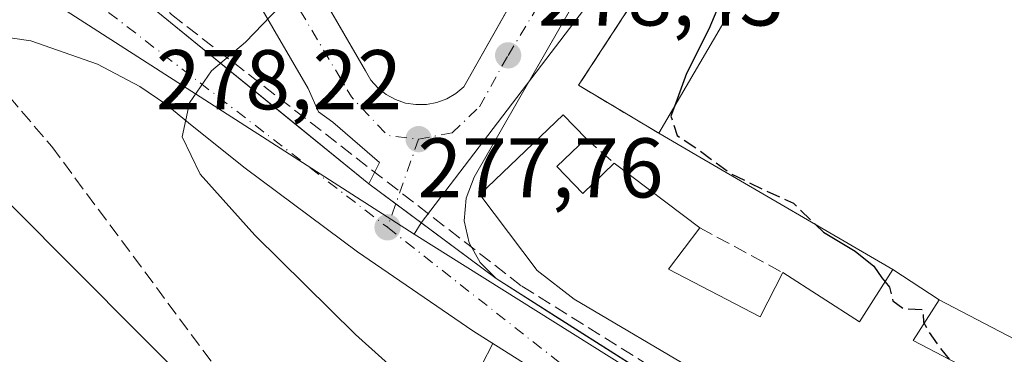
# Model space of a CAD drawing. Units: metres. Extents: x 612002 to 615512, y 4657606 to 4659980.
# Drawn here: x 614301 to 614418, y 4658012 to 4658051 of the extents above; entities that cross this region are included whole.
import ezdxf

# ---------------------------------------------------------------- set-up
doc = ezdxf.new("R2010")
doc.units = ezdxf.units.M
doc.header["$MEASUREMENT"] = 0
doc.linetypes.add('DGN Style 3', pattern=[2.307223458686699, 1.648016756204785, -0.6592067024819142])
doc.linetypes.add('DGN Style 4', pattern=[2.6384748266838614, 1.318413404963828, -0.6592067024819142, 0.001648016756204785, -0.6592067024819142])
for name, color, linetype, lineweight in [('Conducción de hidrocarburos lineal', 6, 'DGN Style 3', 0), ('Cultivos herbáceos CxS', 92, 'Continuous', 0), ('Curva de nivel maestra', 30, 'Continuous', 30), ('Curva de nivel maestra oculto', 30, 'DGN Style 3', 30), ('Curva de nivel normal', 30, 'Continuous', 0), ('Edificación Cxs', 1, 'Continuous', 13), ('Edificación industrial Cxs', 135, 'Continuous', 13), ('Elemento construido', 1, 'Continuous', 0), ('Explanada Cxs', 7, 'Continuous', 0), ('Muro lineal', 1, 'DGN Style 3', 13), ('Núcleo urbano CxS', 7, 'Continuous', 0), ('Parque-jardín CxS', 135, 'Continuous', 0), ('Punto de cota en terreno', 7, 'Continuous', 0), ('Recinto industrial CxS', 135, 'Continuous', 0), ('Rótulo de punto de cota en terreno', 7, 'Continuous', 0), ('Senda pavimentada', 7, 'DGN Style 3', 0), ('Vegetación y arbolados urbanos CxS', 151, 'Continuous', 0), ('Vía urbana Cxs', 4, 'Continuous', 0), ('Vía urbana eje', 4, 'DGN Style 4', 0), ('Área de servicio Cxs', 135, 'Continuous', 0)]:
    doc.layers.add(name, color=color, linetype=linetype, lineweight=lineweight)
doc.styles.add('Style-Arial', font='txt')

# ---------------------------------------------------------------- blocks, each defined once
blk = doc.blocks.new('5PATER')
at = {"layer": 'Cultivos herbáceos CxS', "linetype": 'Continuous', "lineweight": 0}
h = blk.add_hatch(color=51, dxfattribs=at)
edge = h.paths.add_edge_path()
edge.add_ellipse((0, 0), major_axis=(-0.1095731443231308, -0.1110710700762829), ratio=0.9994222409660322, start_angle=0, end_angle=360)
blk = doc.blocks.new('*U37')
at = {"layer": 'Vía urbana Cxs', "color": 4, "linetype": 'Continuous', "lineweight": 0}
for points in [[(614301.1901000004, 4658091.840100001, 284.1487999999954), (614304.3902000004, 4658088.2601, 283.8064000000013), (614306.9301000005, 4658084.1801, 283.5100999999996), (614308.7200999996, 4658079.720100001, 283.1545000000042), (614309.7100999998, 4658075.020099999, 282.9284000000043), (614309.5000999998, 4658068.7401, 282.5546999999933), (614310.1901000004, 4658064.600099999, 282.225900000005), (614311.5201000003, 4658060.630100001, 281.8821999999927), (614314.6501000002, 4658055.1801, 281.3769000000029), (614315.9700999996, 4658053.550100001, 281.1321999999927), (614342.6601, 4658031.870100001, 278.2152999999962), (614357.7202000003, 4658020.670100001, 277.1092000000062), (614364.7755000005, 4658016.198100001, 277.0812000000006), (614413.6080999998, 4657985.245800001, 275.4634999999981), (614470.1672, 4657949.3961, 273.4998000000051), (614479.6901000004, 4657943.360099999, 273.8261999999959), (614512.6946999999, 4657923.091200001, 273.6793000000035), (614559.7220000001, 4657894.2108, 272.9081000000006), (614595.4001000002, 4657872.300100001, 273.1122999999934)], [(614598.5201000003, 4657862.5801, 275.1564999999973), (614540.2100999998, 4657898.020099999, 273.3929999999964), (614539.9938000003, 4657898.1534, 273.4033000000054), (614509.4779000003, 4657916.951300001, 274.1187000000064), (614504.3501000004, 4657920.110099999, 273.8956999999937), (614472.2401000002, 4657939.4901, 273.4514000000054), (614455.4001000002, 4657950.710100001, 273.6361999999936), (614454.3601000002, 4657951.790100001, 273.6469999999972), (614453.3201000001, 4657952.8301, 273.661300000007), (614405.7801000001, 4657982.4301, 274.9196999999986), (614354.9700999996, 4658014.470100001, 277.1797999999981), (614341.2901999997, 4658023.8101, 278.0913), (614328.0201000003, 4658033.7301, 279.3902999999991), (614321.5500999996, 4658038.9001, 280.3702999999951), (614318.6301999995, 4658041.280099999, 282.7563999999985), (614315.5201000003, 4658043.4001, 283.7835000000051), (614310.5202000003, 4658046.040100001, 282.9009999999981), (614302.6300999997, 4658048.780099999, 281.925900000002), (614300.1700999998, 4658049.130100001, 282.1328999999969)]]:
    blk.add_polyline3d(points, dxfattribs=at)
blk = doc.blocks.new('*U38')
at = {"layer": 'Vía urbana Cxs', "color": 4, "linetype": 'Continuous', "lineweight": 0}
for points in [[(614409.7658000002, 4658144.3267, 280.153999999995), (614399.2089999998, 4658112.735400001, 280.4807000000001), (614395.8501000004, 4658103.6501, 280.9113999999972), (614395.0883, 4658102.323000001, 280.1236000000063), (614391.0723000001, 4658095.327, 279.3586000000068), (614368.5543999998, 4658056.100400001, 278.7449999999953), (614355.1101000002, 4658032.6801, 278.402700000006), (614354.1601, 4658030.1801, 278.0815000000002), (614353.9600999998, 4658027.5101, 277.8769000000029), (614354.5301000001, 4658024.9001, 277.607600000003), (614355.8201000001, 4658022.550100001, 277.2155999999959), (614357.7202000003, 4658020.670100001, 277.1092000000062), (614342.6601, 4658031.870100001, 278.2152999999962), (614343.9101, 4658034.380100001, 278.2877000000008), (614338.3904999997, 4658039.1834, 278.831600000005), (614336.6706999998, 4658040.374100001, 279.0439999999944), (614335.4801000003, 4658043.1522, 279.4663), (614307.6986999996, 4658090.7773, 283.5837999999931), (614306.2301000003, 4658092.460100001, 283.7290999999968), (614301.3038999997, 4658096.738800001, 284.2005999999965)], [(614348.8800999997, 4658181.350099999, 282.0351999999984), (614307.6201, 4658106.920100001, 284.1906000000017), (614306.7901, 4658106.290100001, 284.2026999999944), (614342.2401000002, 4658045.220100001, 279.1481000000058), (614342.9001000002, 4658044.1501, 279.043399999995), (614343.7301000003, 4658043.220100001, 278.9524999999995), (614344.7100999998, 4658042.440099999, 278.8378999999986), (614345.8101000005, 4658041.840100001, 278.803700000004), (614346.9901000002, 4658041.4301, 278.7743999999948), (614348.2200999996, 4658041.2401, 278.7799999999988), (614349.4700999996, 4658041.2501, 278.8224999999948), (614350.7001, 4658041.4801, 278.901199999993), (614351.8800999997, 4658041.9101, 279.021900000007), (614352.9600999998, 4658042.540100001, 279.1242999999959), (614353.9200999998, 4658043.340100001, 279.2755999999936), (614388.9301000005, 4658105.270099999, 279.5206000000035), (614404.3400999998, 4658148.840100001, 280.383600000001)]]:
    blk.add_polyline3d(points, dxfattribs=at)
blk = doc.blocks.new('*U78')
at = {"layer": 'Explanada Cxs', "color": 7, "linetype": 'Continuous', "lineweight": 0}
blk.add_polyline3d([(614480.0905999999, 4658022.211300001, 277.9857999999949), (614476.1337000001, 4658024.5154, 277.7021999999997), (614451.5000999998, 4658038.860099999, 280.5782000000036), (614458.3800999997, 4658051.790100001, 277.5807999999961), (614442.6836999999, 4658060.6709, 280.2367999999988), (614439.6101000002, 4658062.4101, 280.9361000000063), (614434.8101000005, 4658066.020099999, 279.9881000000024), (614421.4663000006, 4658073.439300001, 279.9168000000063), (614419.9901000002, 4658074.2601, 280.4208000000072), (614414.4813000001, 4658077.475299999, 281.7483999999968), (614403.7301000003, 4658083.7501, 277.0124999999971), (614402.6996999999, 4658081.9803, 277.7645000000048), (614384.4386999998, 4658050.610900001, 279.8981000000058), (614384.3981999997, 4658050.541099999, 279.8953000000038), (614377.0102000004, 4658037.850099999, 278.1567000000068), (614367.4901000002, 4658043.530099999, 278.474000000002), (614392.7100999998, 4658082.140100001, 279.0424999999959), (614398.0502000004, 4658094.140100001, 278.8598000000056), (614405.2101999996, 4658121.050100001, 281.110400000005), (614409.8101000005, 4658124.2301, 280.9749000000011), (614430.8201000001, 4658128.6501, 276.0577000000048), (614437.0701000001, 4658134.0701, 275.5185000000056)], dxfattribs=at)

msp = doc.modelspace()

# ---------------------------------------------------------------- linework, layer by layer
at = {"layer": 'Conducción de hidrocarburos lineal', "color": 6, "linetype": 'DGN Style 3', "lineweight": 0}
msp.add_polyline3d([(614133.8503999999, 4658175.2479, 298.1723000000056), (614129.9057, 4658170.959100001, 298.3622000000032), (614138.8370000003, 4658164.9869, 297.8837000000058), (614188.0535000004, 4658128.1139, 292.9524999999995), (614200.6535999998, 4658119.841600001, 291.824099999998), (614212.8287000004, 4658112.700300001, 290.8359000000055), (614254.8975000001, 4658096.2696, 288.1584000000003), (614259.5012999997, 4658095.396500001, 287.9848999999958), (614264.7400000002, 4658095.714000001, 287.8917999999976), (614274.4238, 4658099.206499999, 287.7382000000071), (614284.0281999996, 4658100.159, 286.9976000000024), (614293.3151000004, 4658098.0952, 285.1682000000001), (614301.8876, 4658092.777100001, 284.1419000000024), (614306.1738999998, 4658087.459000001, 283.6779999999999), (614308.9519999997, 4658081.505799999, 283.2220999999991), (614310.4600999998, 4658074.997099999, 282.926999999996), (614310.1425999999, 4658067.694599999, 282.4829000000027), (614313.0000999998, 4658059.122, 281.7363000000041), (614319.2708000002, 4658051.8989, 280.8378999999986), (614360.784, 4658019.752, 277.4523000000045), (614458.9709999999, 4657958.7125, 274.4073999999964), (614476.5129000006, 4657953.156199999, 274.4397999999928), (614500.4049000005, 4657934.661800001, 275.267200000002), (614601.4230000004, 4657869.719699999, 273.4219000000012)], dxfattribs=at)
at = {"layer": 'Curva de nivel maestra', "color": 30, "linetype": 'Continuous', "lineweight": 30, "elevation": 275, "flags": 128}
for points in [[(614418.9900000002, 4658102.880100001), (614417.5499999998, 4658101.3301), (614415.7199999997, 4658099.690099999), (614413.3700000001, 4658098.7601), (614411.29, 4658097.890100001), (614409.4900000002, 4658095.9101), (614407.6600000003, 4658093.110099999), (614406.0800000001, 4658090.670100001), (614404.4600000001, 4658089.640100001), (614402.4199999999, 4658089.520099999), (614400.4299999997, 4658088.0801), (614398.4699999997, 4658084.140100001), (614395.4199999999, 4658077.360099999), (614391.25, 4658065.9801), (614389.9600000001, 4658062.880100001), (614388.7400000002, 4658059.220100001), (614386.2400000002, 4658055.1601), (614384.1600000003, 4658053.1501), (614382.9000000004, 4658050.1801), (614380.2800000003, 4658044.940099999), (614378.8475000003, 4658041.0066)], [(614395.5439999999, 4658027.064300001), (614396.4900000002, 4658026.1501), (614400.2400000002, 4658023.9001), (614402.4699999997, 4658022.130100001), (614403.4100000003, 4658020.7401), (614403.7852999996, 4658020.2906)]]:
    msp.add_lwpolyline(points, dxfattribs=at)
at = {"layer": 'Curva de nivel maestra oculto', "color": 30, "linetype": 'DGN Style 3', "lineweight": 30, "elevation": 275, "flags": 128}
for points in [[(614378.8475000003, 4658041.0066), (614378.4299999997, 4658039.860099999), (614379.1799999997, 4658037.5701), (614381.5199999996, 4658036.030099999), (614385.4600000001, 4658033.130100001), (614389.4699999997, 4658031.130100001), (614392.9299999997, 4658029.590100001), (614395.5439999999, 4658027.064300001)], [(614403.7852999996, 4658020.2906), (614404.3200000003, 4658019.6501), (614404.7100000001, 4658018.040100001), (614405.9600000001, 4658017.130100001), (614408.2800000003, 4658016.9901), (614408.3300000001, 4658015.5101), (614409, 4658014.3301), (614410.1900000004, 4658012.590100001), (614412.7199999997, 4658009.440099999), (614412.04, 4658006.110099999), (614410.6900000004, 4658003.520099999), (614411.2199999997, 4658001.440099999), (614410.3300000001, 4657999.110099999), (614407.3399999999, 4657995.9801), (614405.6772999996, 4657995.401000001)]]:
    msp.add_lwpolyline(points, dxfattribs=at)
at = {"layer": 'Curva de nivel normal', "color": 30, "linetype": 'Continuous', "lineweight": 0, "flags": 128}
for points, elevation in [([(614335.7528999997, 4658074.694), (614334.0499999998, 4658073.120100001), (614334.5199999996, 4658068.440099999), (614336.6600000003, 4658061.4101), (614337.0199999996, 4658057.670100001), (614335.6399999997, 4658055.6801), (614332.1200000001, 4658052.840100001), (614328.0499999998, 4658048.620100001), (614324.0099999999, 4658045.2401), (614321.4199999999, 4658041.440099999), (614320.5599999996, 4658037.440099999), (614322.6900000004, 4658033.030099999), (614329.1699999999, 4658025.8201), (614341.0599999996, 4658014.050100001), (614350.0300000003, 4658006.020099999), (614352.2603000002, 4658005.081)], 280), ([(614323.0199999996, 4658006.540100001), (614300.3799999999, 4658029.270099999)], 285)]:
    msp.add_lwpolyline(points, dxfattribs=dict(at, elevation=elevation))
at = {"layer": 'Edificación Cxs', "color": 1, "linetype": 'Continuous', "lineweight": 13, "elevation": 280.4245999999984, "flags": 128}
msp.add_lwpolyline([(614404.7100999998, 4658021.7301), (614410.2099000001, 4658018.1702), (614407.1001000004, 4658013.3301), (614411.4962999999, 4658011.068299999), (614421.6399999997, 4658005.8499), (614421.5389, 4658005.694399999), (614418.7474999996, 4658001.385299999), (614416.8129000004, 4657998.399499999), (614416.8035000004, 4657998.3847), (614412.3300999999, 4657991.4801), (614366.9600999998, 4658018.220100001), (614362.6001000004, 4658021.620100001), (614355.8000999996, 4658030.600099999), (614365.6700999998, 4658040.050100001), (614368.3701, 4658037.220100001), (614364.9200999998, 4658033.940099999), (614367.9801000003, 4658030.7401), (614371.7100999998, 4658034.3101), (614381.8400999998, 4658026.670100001), (614378.1401000004, 4658021.780099999), (614388.9801000003, 4658016.1601), (614391.6901000004, 4658021.370100001), (614400.7401000002, 4658015.550100001)], close=True, dxfattribs=at)
at = {"layer": 'Edificación Cxs', "color": 1, "linetype": 'Continuous', "lineweight": 13, "extrusion": (0.03311383175089492, -0.02497430153792882, 0.9991395089823373), "elevation": -95709.09409383727, "flags": 128}
msp.add_lwpolyline([(4088863.584417627, 2312308.51464704), (4088863.584417627, 2312295.815674133)], dxfattribs=at)
at = {"layer": 'Edificación Cxs', "color": 1, "linetype": 'Continuous', "lineweight": 13, "extrusion": (-0.1052620988231411, -0.1101037355010689, 0.9883304396708917), "elevation": -577262.9603753316, "flags": 128}
msp.add_lwpolyline([(-2774764.182849239, 3747277.880623395), (-2774753.619494836, 3747279.951851049), (-2774755.020497779, 3747287.247430426)], dxfattribs=at)
at = {"layer": 'Edificación Cxs', "color": 1, "linetype": 'Continuous', "lineweight": 13}
for points in [[(614412.3300999999, 4657991.4801, 278.0936999999976), (614366.9600999998, 4658018.220100001, 278.070200000002), (614362.6001000004, 4658021.620100001, 278.491399999999), (614355.8000999996, 4658030.600099999, 278.5001000000047), (614365.6700999998, 4658040.050100001, 278.4747000000062), (614368.3701, 4658037.220100001, 278.2713999999978)], [(614368.3701, 4658037.220100001, 278.2713999999978), (614364.9200999998, 4658033.940099999, 279.343200000003), (614367.9801000003, 4658030.7401, 279.0535999999993), (614371.7100999998, 4658034.3101, 278.0972000000039)], [(614381.8400999998, 4658026.670100001, 277.5705000000016), (614378.1401000004, 4658021.780099999, 279.077099999995), (614388.9801000003, 4658016.1601, 279.3444000000018), (614391.6901000004, 4658021.370100001, 277.9953999999998)], [(614404.7100999998, 4658021.7301, 279.4222000000009), (614410.2100999998, 4658018.170100001, 278.7556999999942), (614407.1001000004, 4658013.3301, 277.9664000000048), (614411.4962999999, 4658011.068299999, 277.3931000000011), (614421.6401000004, 4658005.850099999, 278.4603999999963), (614421.5390999997, 4658005.694300001, 278.5665000000009), (614418.7474999996, 4658001.385299999, 280.4245999999985), (614416.8129000004, 4657998.399499999, 280.3788999999961), (614416.8035000004, 4657998.3847, 280.3775000000023), (614412.3300999999, 4657991.4801, 278.0936999999976)]]:
    msp.add_polyline3d(points, dxfattribs=at)
at = {"layer": 'Edificación industrial Cxs', "color": 135, "linetype": 'Continuous', "lineweight": 13, "elevation": 281.7483999999969, "flags": 128}
msp.add_lwpolyline([(614485.2408999996, 4657996.3685), (614475.1745999996, 4657979.070900001), (614470.5499999998, 4657981.827), (614423.6492999997, 4658009.288699999), (614424.4800000006, 4658010.710000001), (614410.2099000001, 4658018.1702), (614404.7100999998, 4658021.7301), (614381.3573000003, 4658035.3201), (614377.0102000004, 4658037.850099999), (614384.3981999997, 4658050.541099999), (614384.4386999998, 4658050.610900001), (614402.6996999999, 4658081.9803), (614403.7301000003, 4658083.7501), (614414.4813000001, 4658077.475299999), (614419.9901000002, 4658074.2601), (614421.4663000006, 4658073.439300001), (614434.8101000005, 4658066.020099999), (614439.6101000002, 4658062.4101), (614442.6836999999, 4658060.6709), (614458.3800999997, 4658051.790100001), (614451.5000999998, 4658038.860099999), (614476.1337000001, 4658024.5154), (614480.0905999999, 4658022.211300001)], dxfattribs=at)
at = {"layer": 'Edificación industrial Cxs', "color": 135, "linetype": 'Continuous', "lineweight": 13, "extrusion": (0.5029752389072611, 0.8643008110571707, 0.000130583692409057), "elevation": 4334962.351583632, "flags": 128}
msp.add_lwpolyline([(1811839.118723317, -286.6531927680579), (1811866.138001024, -286.4070927659558), (1811871.167730477, -287.9186927788418)], dxfattribs=at)
at = {"layer": 'Edificación industrial Cxs', "color": 135, "linetype": 'Continuous', "lineweight": 13, "elevation": 280.1916999999958, "flags": 128}
msp.add_lwpolyline([(614423.6492999997, 4658009.288699999), (614421.6399999997, 4658005.8499), (614411.4962999999, 4658011.068299999), (614407.1001000004, 4658013.3301), (614410.2099000001, 4658018.1702), (614424.4800000006, 4658010.710000001)], close=True, dxfattribs=at)
at = {"layer": 'Edificación industrial Cxs', "color": 135, "linetype": 'Continuous', "lineweight": 13}
for points in [[(614465.4201999997, 4657962.3101, 274.6122000000032), (614475.1743000001, 4657979.0711, 277.2415000000037), (614485.2408999996, 4657996.3685, 279.6996000000072), (614493.9694999997, 4658011.3671, 278.6205999999947), (614495.1700999998, 4658013.4301, 276.7896999999939), (614486.7725000001, 4658018.3202, 278.8184999999939), (614489.3844, 4658022.3597, 275.4192000000039), (614482.2934999998, 4658026.169700001, 275.0050999999949), (614480.0905999999, 4658022.211300001, 277.9857999999949), (614476.1337000001, 4658024.5154, 277.7021999999997), (614451.5000999998, 4658038.860099999, 280.5782000000036), (614458.3800999997, 4658051.790100001, 277.5807999999961), (614442.6836999999, 4658060.6709, 280.2367999999988), (614439.6101000002, 4658062.4101, 280.9361000000063), (614434.8101000005, 4658066.020099999, 279.9881000000024), (614421.4663000006, 4658073.439300001, 279.9168000000063), (614419.9901000002, 4658074.2601, 280.4208000000072), (614414.4813000001, 4658077.475299999, 281.7483999999968), (614403.7301000003, 4658083.7501, 277.0124999999971), (614402.6996999999, 4658081.9803, 277.7645000000048), (614384.4386999998, 4658050.610900001, 279.8981000000058), (614384.3981999997, 4658050.541099999, 279.8953000000038), (614377.0102000004, 4658037.850099999, 278.1567000000068)], [(614404.7100999998, 4658021.7301, 279.4222000000009), (614410.2100999998, 4658018.170100001, 278.7556999999942), (614407.1001000004, 4658013.3301, 277.9664000000048), (614411.4962999999, 4658011.068299999, 277.3931000000011), (614421.6401000004, 4658005.850099999, 278.4603999999963), (614421.5390999997, 4658005.694300001, 278.5665000000009), (614418.7474999996, 4658001.385299999, 280.4245999999985), (614416.8129000004, 4657998.399499999, 280.3788999999961), (614416.8035000004, 4657998.3847, 280.3775000000023), (614412.3300999999, 4657991.4801, 278.0936999999976)]]:
    msp.add_polyline3d(points, dxfattribs=at)
at = {"layer": 'Elemento construido', "color": 1, "linetype": 'Continuous', "lineweight": 0}
for points in [[(614348.8800999997, 4658181.350099999, 282.0351999999984), (614307.6201, 4658106.920100001, 284.1906000000017), (614306.7901, 4658106.290100001, 284.2026999999944), (614342.2401000002, 4658045.220100001, 279.1481000000058), (614342.9001000002, 4658044.1501, 279.043399999995), (614343.7301000003, 4658043.220100001, 278.9524999999995), (614344.7100999998, 4658042.440099999, 278.8378999999986), (614345.8101000005, 4658041.840100001, 278.803700000004), (614346.9901000002, 4658041.4301, 278.7743999999948), (614348.2200999996, 4658041.2401, 278.7799999999988)], [(614348.2200999996, 4658041.2401, 278.7799999999988), (614349.4700999996, 4658041.2501, 278.8224999999948), (614350.7001, 4658041.4801, 278.901199999993), (614351.8800999997, 4658041.9101, 279.021900000007), (614352.9600999998, 4658042.540100001, 279.1242999999959), (614353.9200999998, 4658043.340100001, 279.2755999999936), (614388.9301000005, 4658105.270099999, 279.5206000000035), (614404.3400999998, 4658148.840100001, 280.383600000001)], [(614395.8501000004, 4658103.6501, 280.9113999999972), (614355.1101000002, 4658032.6801, 278.402700000006), (614354.1601, 4658030.1801, 278.0815000000002), (614353.9600999998, 4658027.5101, 277.8769000000029), (614354.5301000001, 4658024.9001, 277.607600000003), (614355.8201000001, 4658022.550100001, 277.2155999999959), (614357.7200999996, 4658020.670100001, 277.1092000000062), (614479.6901000004, 4657943.360099999, 273.8261999999959), (614595.4001000002, 4657872.300100001, 273.1122999999934)], [(614301.1901000004, 4658091.840100001, 284.1487999999954), (614304.3901000004, 4658088.2601, 283.8064000000013), (614306.9301000005, 4658084.1801, 283.5100999999996), (614308.7200999996, 4658079.720100001, 283.1545000000042), (614309.7100999998, 4658075.020099999, 282.9284000000043), (614309.5000999998, 4658068.7401, 282.5546999999933), (614310.1901000004, 4658064.600099999, 282.225900000005), (614311.5201000003, 4658060.630100001, 281.8821999999927), (614314.6501000002, 4658055.1801, 281.3769000000029), (614315.9700999996, 4658053.550100001, 281.1321999999927), (614342.6601, 4658031.870100001, 278.2152999999962), (614343.9101, 4658034.380100001, 278.2877000000008)], [(614405.7801000001, 4657982.4301, 274.9196999999986), (614354.9700999996, 4658014.470100001, 277.1797999999981), (614341.2901, 4658023.8101, 278.0913), (614328.0201000003, 4658033.7301, 279.3902999999991), (614321.5500999996, 4658038.9001, 280.3702999999951), (614318.6300999997, 4658041.280099999, 282.7563999999985), (614315.5201000003, 4658043.4001, 283.7835000000051), (614310.5201000003, 4658046.040100001, 282.9009999999981), (614302.6300999997, 4658048.780099999, 281.925900000002), (614300.1700999998, 4658049.130100001, 282.1328999999969)]]:
    msp.add_polyline3d(points, dxfattribs=at)
at = {"layer": 'Explanada Cxs', "color": 7, "linetype": 'Continuous', "lineweight": 0}
for points in [[(614377.0102000004, 4658037.850099999, 278.1567000000068), (614367.4901000002, 4658043.530099999, 278.474000000002), (614392.7100999998, 4658082.140100001, 279.0424999999959), (614398.0502000004, 4658094.140100001, 278.8598000000056), (614405.2101999996, 4658121.050100001, 281.110400000005), (614409.8101000005, 4658124.2301, 280.9749000000011)], [(614465.4201999997, 4657962.3101, 274.6122000000032), (614475.1743000001, 4657979.0711, 277.2415000000037), (614485.2408999996, 4657996.3685, 279.6996000000072), (614493.9694999997, 4658011.3671, 278.6205999999947), (614495.1700999998, 4658013.4301, 276.7896999999939), (614486.7725000001, 4658018.3202, 278.8184999999939), (614489.3844, 4658022.3597, 275.4192000000039), (614482.2934999998, 4658026.169700001, 275.0050999999949), (614480.0905999999, 4658022.211300001, 277.9857999999949), (614476.1337000001, 4658024.5154, 277.7021999999997), (614451.5000999998, 4658038.860099999, 280.5782000000036), (614458.3800999997, 4658051.790100001, 277.5807999999961), (614442.6836999999, 4658060.6709, 280.2367999999988), (614439.6101000002, 4658062.4101, 280.9361000000063), (614434.8101000005, 4658066.020099999, 279.9881000000024), (614421.4663000006, 4658073.439300001, 279.9168000000063), (614419.9901000002, 4658074.2601, 280.4208000000072), (614414.4813000001, 4658077.475299999, 281.7483999999968), (614403.7301000003, 4658083.7501, 277.0124999999971), (614402.6996999999, 4658081.9803, 277.7645000000048), (614384.4386999998, 4658050.610900001, 279.8981000000058), (614384.3981999997, 4658050.541099999, 279.8953000000038), (614377.0102000004, 4658037.850099999, 278.1567000000068)]]:
    msp.add_polyline3d(points, dxfattribs=at)
at = {"layer": 'Muro lineal', "color": 1, "linetype": 'DGN Style 3', "lineweight": 13, "extrusion": (0.02962635273568055, -0.02581218158260334, 0.9992277070345517), "elevation": -101754.5520085631, "flags": 128}
msp.add_lwpolyline([(3915617.745045238, 2594675.895229234), (3915617.745045238, 2594671.461940878)], dxfattribs=at)
at = {"layer": 'Muro lineal', "color": 1, "linetype": 'DGN Style 3', "lineweight": 13, "extrusion": (-0.03342790329446795, 0.01798658755582586, 0.999279269248308), "elevation": 63521.87824879042, "flags": 128}
msp.add_lwpolyline([(-4393040.807284974, -1664882.884279151), (-4393040.807284974, -1664871.690841787)], dxfattribs=at)
at = {"layer": 'Muro lineal', "color": 1, "linetype": 'DGN Style 3', "lineweight": 13}
msp.add_polyline3d([(614409.8101000005, 4658124.2301, 280.9749000000011), (614405.2100999998, 4658121.050100001, 281.110400000005), (614398.0500999996, 4658094.140100001, 278.8598000000056), (614392.7100999998, 4658082.140100001, 279.0424999999959), (614367.4901000002, 4658043.530099999, 278.474000000002), (614377.0100999996, 4658037.850099999, 278.1567000000068)], dxfattribs=at)
at = {"layer": 'Núcleo urbano CxS', "color": 7, "linetype": 'Continuous', "lineweight": 0, "extrusion": (0.0496155289648325, -0.04970836076384086, 0.9975306402089672), "elevation": -200784.5902204585, "flags": 128}
msp.add_lwpolyline([(3725534.916748759, 2855756.151115382), (3725458.860866211, 2855745.846787683), (3725457.319150887, 2855745.478013208)], dxfattribs=at)
at = {"layer": 'Núcleo urbano CxS', "color": 7, "linetype": 'Continuous', "lineweight": 0, "extrusion": (0.02533125872190529, -0.01586865764758643, 0.9995531566835392), "elevation": -58076.80842697203, "flags": 128}
msp.add_lwpolyline([(4273575.984816343, 1951359.605506317), (4273575.984816343, 1951216.904894199)], dxfattribs=at)
at = {"layer": 'Núcleo urbano CxS', "color": 7, "linetype": 'Continuous', "lineweight": 0}
for points in [[(614409.7675999999, 4658140.825200001, 279.5853000000061), (614403.4179999996, 4658121.671700001, 279.4599000000017), (614405.2100999998, 4658121.050100001, 279.0957999999956), (614398.4639999997, 4658095.695699999, 278.9179000000004), (614395.4334000006, 4658088.2598, 278.4747000000062), (614348.8650000002, 4658027.2554, 277.7510000000038), (614348.0336999996, 4658025.905900001, 277.725099999996), (614303.1621000003, 4658054.686899999, 282.196299999996), (614296.0107000005, 4658059.2739, 283.1791999999987), (614285.4715, 4658076.931500001, 285.5056999999942), (614293.5214000001, 4658096.9122, 285.0259999999981), (614316.8943999996, 4658154.9266, 289.7682999999961)], [(614480.1201, 4657951.7301, 273.4135999999999), (614476.1908999998, 4657945.5781, 273.420499999993), (614468.9211999997, 4657950.185900001, 273.459600000002), (614468.9108999996, 4657950.1829, 273.459600000002), (614348.0336999996, 4658025.905900001, 277.725099999996), (614348.8650000002, 4658027.2554, 277.7510000000038), (614395.4334000006, 4658088.2598, 278.4747000000062), (614403.7301000003, 4658083.7501, 275.3166999999958), (614414.4813000001, 4658077.475299999, 275.1992000000027), (614417.7359999996, 4658075.5757, 275.7207999999956), (614419.9901000002, 4658074.2601, 275.9722000000039), (614421.4663000006, 4658073.439300001, 275.8608999999997), (614434.8101000005, 4658066.020099999, 274.3153000000021), (614436.9101, 4658069.7301, 274.327099999995), (614431.0500999996, 4658073.050100001, 274.3426999999938), (614431.7653000001, 4658074.315500001, 274.3916000000027), (614433.0000999998, 4658076.5001, 274.4247999999934), (614444.0500999996, 4658070.2501, 274.3752999999998), (614442.4628999997, 4658067.4475, 274.309699999998), (614439.6101000002, 4658062.4101, 274.3178999999946), (614442.6836999999, 4658060.6709, 274.3218999999954), (614458.3800999997, 4658051.790100001, 274.3405999999959), (614461.7701000003, 4658055.0518, 274.3071999999956), (614499.3465999998, 4658091.2064, 274.0945999999968)], [(614285.4715, 4658076.931500001, 285.5056999999942), (614296.0107000005, 4658059.2739, 283.1791999999987), (614303.1621000003, 4658054.686899999, 282.196299999996), (614348.0336999996, 4658025.905900001, 277.725099999996)]]:
    msp.add_polyline3d(points, dxfattribs=at)
at = {"layer": 'Parque-jardín CxS', "color": 135, "linetype": 'Continuous', "lineweight": 0, "extrusion": (0.2148398872006395, 0.4185785243129135, 0.8824034461920695), "elevation": 2081977.191131483, "flags": 128}
msp.add_lwpolyline([(1580404.722910963, -3904127.529195787), (1580404.722910963, -3904124.315974104)], dxfattribs=at)
at = {"layer": 'Parque-jardín CxS', "color": 135, "linetype": 'Continuous', "lineweight": 0}
for points in [[(614295.5455999998, 4658047.4783, 282.963699999993), (614297.7100999998, 4658048.720100001, 282.3559999999998), (614300.1700999998, 4658049.130100001, 282.1328999999969), (614302.6300999997, 4658048.780099999, 281.925900000002), (614310.5201000003, 4658046.040100001, 282.9009999999981), (614315.5201000003, 4658043.4001, 283.7835000000051), (614318.6300999997, 4658041.280099999, 282.7563999999985), (614321.5500999996, 4658038.9001, 280.3702999999951), (614328.0201000003, 4658033.7301, 279.3902999999991), (614341.2901, 4658023.8101, 278.0913), (614354.9700999996, 4658014.470100001, 277.1797999999981), (614357.3448000001, 4658012.9726, 277.1205999999947)], [(614300.1700999998, 4658049.130100001, 282.1328999999969), (614302.6300999997, 4658048.780099999, 281.925900000002), (614310.5201000003, 4658046.040100001, 282.9009999999981), (614315.5201000003, 4658043.4001, 283.7835000000051), (614318.6300999997, 4658041.280099999, 282.7563999999985), (614321.5500999996, 4658038.9001, 280.3702999999951), (614328.0201000003, 4658033.7301, 279.3902999999991), (614341.2901, 4658023.8101, 278.0913), (614354.9700999996, 4658014.470100001, 277.1797999999981), (614357.3448000001, 4658012.9726, 277.1205999999947), (614356.0500999996, 4658010.450099999, 278.6324000000022)]]:
    msp.add_polyline3d(points, dxfattribs=at)
at = {"layer": 'Recinto industrial CxS', "color": 135, "linetype": 'Continuous', "lineweight": 0, "extrusion": (0.06297262148966158, -0.04683183917927419, 0.996915857924733), "elevation": -179180.0743885406, "flags": 128}
msp.add_lwpolyline([(4104333.81384186, 2279692.568985264), (4104333.81384186, 2279696.543355335)], dxfattribs=at)
at = {"layer": 'Recinto industrial CxS', "color": 135, "linetype": 'Continuous', "lineweight": 0, "extrusion": (0.04298026181071389, -0.0319638745911513, 0.9985644735397928), "elevation": -122206.4214800266, "flags": 128}
msp.add_lwpolyline([(4104331.492592659, 2283444.905772608), (4104331.492592659, 2283459.733179315)], dxfattribs=at)
at = {"layer": 'Recinto industrial CxS', "color": 135, "linetype": 'Continuous', "lineweight": 0, "extrusion": (-0.5353534173438008, -0.8446280931521096, 0.0003206190036599944), "elevation": -4263193.532567117, "flags": 128}
msp.add_lwpolyline([(-1974643.331123302, 1640.481047144649), (-1974650.46288926, 1640.360747144964), (-1974664.984006573, 1640.681747154966), (-1974694.038527736, 1641.711347201498), (-1974717.209083562, 1642.337147231261), (-1974717.426556892, 1642.324447222381), (-1974752.796523458, 1643.112247283079), (-1974768.076699508, 1643.556047300163), (-1974775.242365265, 1643.942147294045), (-1974783.595570762, 1643.970147323989)], dxfattribs=at)
at = {"layer": 'Recinto industrial CxS', "color": 135, "linetype": 'Continuous', "lineweight": 0}
for points in [[(614342.6601, 4658031.870100001, 278.2152999999962), (614333.6651, 4658039.1766, 279.2623000000021), (614315.9700999996, 4658053.550100001, 281.1321999999927), (614314.6501000002, 4658055.1801, 281.3769000000029), (614311.5201000003, 4658060.630100001, 281.8821999999927), (614310.1901000004, 4658064.600099999, 282.225900000005), (614309.5000999998, 4658068.7401, 282.5546999999933), (614309.7100999998, 4658075.020099999, 282.9284000000043), (614308.7200999996, 4658079.720100001, 283.1545000000042), (614306.9301000005, 4658084.1801, 283.5100999999996), (614304.3901000004, 4658088.2601, 283.8064000000013), (614301.1901000004, 4658091.840100001, 284.1487999999954), (614299.8282000005, 4658092.9166, 284.2492999999959)], [(614480.1201, 4657951.7301, 276.0084000000061), (614476.1908999998, 4657945.5781, 273.6201000000001), (614457.9023000002, 4657957.170100001, 273.8208000000013), (614433.3622000003, 4657972.7248, 274.8503999999957), (614413.7917999999, 4657985.1294, 275.4762000000046), (614383.7337999997, 4658004.181500001, 276.2513000000035), (614370.8278000001, 4658012.3619, 276.6950999999972), (614357.7200999996, 4658020.670100001, 277.1092000000062), (614342.6600000003, 4658031.869999999, 278.2152999999962), (614333.665, 4658039.1765, 279.2623000000021), (614315.9699999997, 4658053.550000001, 281.1321999999927), (614314.6500000004, 4658055.180000001, 281.3769000000029), (614311.5199999996, 4658060.630000001, 281.8821999999927), (614310.1900000004, 4658064.600000001, 282.225900000005), (614309.5, 4658068.74, 282.5546999999933), (614309.7100000001, 4658075.02, 282.9284000000043), (614308.7199999997, 4658079.720000001, 283.1545000000042), (614306.9299999997, 4658084.180000001, 283.5100999999996), (614304.3899999997, 4658088.26, 283.8065000000061), (614301.1900000004, 4658091.84, 284.1487999999954)]]:
    msp.add_polyline3d(points, dxfattribs=at)
at = {"layer": 'Senda pavimentada', "color": 7, "linetype": 'DGN Style 3', "lineweight": 0}
msp.add_polyline3d([(614295.5455999998, 4658047.4783, 282.963699999993), (614305.1003000002, 4658036.285900001, 283.7400000000052), (614351.0321000004, 4657974.4791, 285.7200000000012), (614373.4688999997, 4657928.547300001, 287.8947999999946)], dxfattribs=at)
at = {"layer": 'Vegetación y arbolados urbanos CxS', "color": 151, "linetype": 'Continuous', "lineweight": 0, "extrusion": (0.02533125872190529, -0.01586865764758643, 0.9995531566835392), "elevation": -58076.80842697203, "flags": 128}
msp.add_lwpolyline([(4273575.984816343, 1951359.605506317), (4273575.984816343, 1951216.904894199)], dxfattribs=at)
at = {"layer": 'Vegetación y arbolados urbanos CxS', "color": 151, "linetype": 'Continuous', "lineweight": 0}
msp.add_polyline3d([(614348.0336999996, 4658025.905900001, 277.725099999996), (614468.9108999996, 4657950.1829, 273.459600000002), (614464.7984999996, 4657945.9923, 273.4956999999995), (614433.0387000004, 4657914.9649, 274.5767999999953), (614430.4093000004, 4657913.297900001, 274.6756000000024), (614429.7867000002, 4657912.904899999, 274.6904000000068), (614422.9133000001, 4657908.5503, 274.6533999999957), (614422.7703, 4657908.464299999, 274.6548000000039), (614414.6195, 4657903.938100001, 274.911500000002), (614397.0811000001, 4657894.2117, 275.3905999999988), (614297.4095000001, 4657838.936100001, 277.4918000000035), (614264.2237, 4657898.597100001, 279.3846000000049), (614263.4127000002, 4657900.428099999, 279.4876999999979), (614254.0405000001, 4657921.608100001, 280.5035000000062), (614245.0663000002, 4657958.163899999, 281.9465000000055), (614246.0812999997, 4657992.6315, 282.9517000000051), (614254.8053000001, 4658027.267300001, 283.6539000000048), (614267.2364999996, 4658051.859300001, 284.0703999999969), (614270.7433000002, 4658056.681100001, 284.2961000000068), (614285.4715, 4658076.931500001, 285.5056999999942), (614296.0107000005, 4658059.2739, 283.1791999999987), (614303.1621000003, 4658054.686899999, 282.196299999996)], close=True, dxfattribs=at)
msp.add_polyline3d([(614285.4715, 4658076.931500001, 285.5056999999942), (614296.0107000005, 4658059.2739, 283.1791999999987), (614303.1621000003, 4658054.686899999, 282.196299999996), (614348.0336999996, 4658025.905900001, 277.725099999996)], dxfattribs=at)
at = {"layer": 'Vía urbana Cxs', "color": 4, "linetype": 'Continuous', "lineweight": 0, "extrusion": (-0.01150635263916195, -0.0231047560994372, 0.9996668315466553), "elevation": -114413.4109430184, "flags": 128}
msp.add_lwpolyline([(-1526565.504293538, 4441979.875774677), (-1526565.504293538, 4441982.680742013)], dxfattribs=at)
at = {"layer": 'Vía urbana Cxs', "color": 4, "linetype": 'Continuous', "lineweight": 0, "extrusion": (0.0472087512874242, -0.035108532775023, 0.998267862213478), "elevation": -134256.581339826, "flags": 128}
msp.add_lwpolyline([(4104331.982622652, 2282786.023936005), (4104331.982622652, 2282767.223136308)], dxfattribs=at)
msp.add_lwpolyline([(4104331.982622652, 2282786.023936005), (4104331.982622652, 2282767.223136308)], dxfattribs=at)
at = {"layer": 'Vía urbana Cxs', "color": 4, "linetype": 'Continuous', "lineweight": 0}
for points in [[(614360.1201, 4658183.6601, 281.840200000006), (614356.5601000005, 4658184.6601, 281.8067000000011), (614354.0900999998, 4658184.5001, 281.8524000000034), (614351.7600999996, 4658183.670100001, 281.9190999999992), (614348.8800999997, 4658181.350099999, 282.0351999999984), (614307.6201, 4658106.920100001, 284.1906000000017), (614306.7901, 4658106.290100001, 284.2026999999944), (614342.2401000002, 4658045.220100001, 279.1481000000058), (614342.9001000002, 4658044.1501, 279.043399999995), (614343.7301000003, 4658043.220100001, 278.9524999999995), (614344.7100999998, 4658042.440099999, 278.8378999999986), (614345.8101000005, 4658041.840100001, 278.803700000004), (614346.9901000002, 4658041.4301, 278.7743999999948), (614348.2200999996, 4658041.2401, 278.7799999999988)], [(614348.2200999996, 4658041.2401, 278.7799999999988), (614349.4700999996, 4658041.2501, 278.8224999999948), (614350.7001, 4658041.4801, 278.901199999993), (614351.8800999997, 4658041.9101, 279.021900000007), (614352.9600999998, 4658042.540100001, 279.1242999999959), (614353.9200999998, 4658043.340100001, 279.2755999999936), (614388.9301000005, 4658105.270099999, 279.5206000000035), (614404.3400999998, 4658148.840100001, 280.383600000001), (614404.4200999998, 4658152.450099999, 280.8260000000009), (614403.4901000002, 4658155.670100001, 280.7670999999973), (614402.4401000004, 4658157.640100001, 280.7562999999937), (614401.0701000001, 4658159.4001, 281.3840000000055), (614398.5000999998, 4658161.550100001, 281.6149000000005), (614364.3101000005, 4658181.5601, 282.6500999999989), (614360.1201, 4658183.6601, 281.840200000006)], [(614395.8501000004, 4658103.6501, 280.9113999999972), (614395.0883, 4658102.323000001, 280.1236000000063), (614391.0723000001, 4658095.327, 279.3586000000068), (614368.5543999998, 4658056.100400001, 278.7449999999953), (614355.1101000002, 4658032.6801, 278.402700000006), (614354.1601, 4658030.1801, 278.0815000000002), (614353.9600999998, 4658027.5101, 277.8769000000029), (614354.5301000001, 4658024.9001, 277.607600000003), (614355.8201000001, 4658022.550100001, 277.2155999999959), (614357.7202000003, 4658020.670100001, 277.1092000000062)], [(614299.8282000005, 4658092.9166, 284.2492999999959), (614301.1901000004, 4658091.840100001, 284.1487999999954), (614304.3902000004, 4658088.2601, 283.8064000000013), (614306.9301000005, 4658084.1801, 283.5100999999996), (614308.7200999996, 4658079.720100001, 283.1545000000042), (614309.7100999998, 4658075.020099999, 282.9284000000043), (614309.5000999998, 4658068.7401, 282.5546999999933), (614310.1901000004, 4658064.600099999, 282.225900000005), (614311.5201000003, 4658060.630100001, 281.8821999999927), (614314.6501000002, 4658055.1801, 281.3769000000029), (614315.9700999996, 4658053.550100001, 281.1321999999927), (614342.6601, 4658031.870100001, 278.2152999999962)], [(614343.9101, 4658034.380100001, 278.2877000000008), (614338.3904999997, 4658039.1834, 278.831600000005), (614336.6706999998, 4658040.374100001, 279.0439999999944), (614335.4801000003, 4658043.1522, 279.4663), (614307.6986999996, 4658090.7773, 283.5837999999931), (614306.2301000003, 4658092.460100001, 283.7290999999968)], [(614455.4001000002, 4657950.710100001, 273.6361999999936), (614454.3601000002, 4657951.790100001, 273.6469999999972), (614453.3201000001, 4657952.8301, 273.661300000007), (614405.7801000001, 4657982.4301, 274.9196999999986), (614354.9700999996, 4658014.470100001, 277.1797999999981), (614341.2901999997, 4658023.8101, 278.0913), (614328.0201000003, 4658033.7301, 279.3902999999991), (614321.5500999996, 4658038.9001, 280.3702999999951), (614318.6301999995, 4658041.280099999, 282.7563999999985), (614315.5201000003, 4658043.4001, 283.7835000000051), (614310.5202000003, 4658046.040100001, 282.9009999999981), (614302.6300999997, 4658048.780099999, 281.925900000002), (614300.1700999998, 4658049.130100001, 282.1328999999969)], [(614357.7202000003, 4658020.670100001, 277.1092000000062), (614364.7755000005, 4658016.198100001, 277.0812000000006), (614413.6080999998, 4657985.245800001, 275.4634999999981), (614470.1672, 4657949.3961, 273.4998000000051), (614479.6901000004, 4657943.360099999, 273.8261999999959), (614512.6946999999, 4657923.0913, 273.6793999999936), (614559.7220000001, 4657894.2108, 272.9081000000006), (614595.4001000002, 4657872.300100001, 273.1122999999934)]]:
    msp.add_polyline3d(points, dxfattribs=at)
at = {"layer": 'Vía urbana eje', "color": 4, "linetype": 'DGN Style 4', "lineweight": 0, "extrusion": (0.03510088682789296, -0.06521511613731981, 0.997253687068186), "elevation": -281932.7591185031, "flags": 128}
msp.add_lwpolyline([(2748605.919731039, 3800131.972039168), (2748609.120999884, 3800056.986909042), (2748610.715049849, 3800050.922425837), (2748613.755763892, 3800048.780199383)], dxfattribs=at)
at = {"layer": 'Vía urbana eje', "color": 4, "linetype": 'DGN Style 4', "lineweight": 0, "extrusion": (0.06747617826027742, -0.0519295929775415, 0.9963685476471918), "elevation": -200158.9834486021, "flags": 128}
msp.add_lwpolyline([(4066092.155211068, 2345575.486581441), (4066092.155211068, 2345519.914499558)], dxfattribs=at)
at = {"layer": 'Vía urbana eje', "color": 4, "linetype": 'DGN Style 4', "lineweight": 0, "extrusion": (-0.01341822797472499, -0.03803046679001692, 0.999186486474748), "elevation": -185112.7619596921, "flags": 128}
msp.add_lwpolyline([(-970502.6347631636, 4593320.39948248), (-970502.6347631635, 4593309.330310292)], dxfattribs=at)
at = {"layer": 'Vía urbana eje', "color": 4, "linetype": 'DGN Style 4', "lineweight": 0}
for points in [[(614348.5401, 4658037.1601, 278.2606999999989), (614352.5201000003, 4658037.9001, 278.2862000000023), (614355.7600999996, 4658040.9901, 278.6359999999986), (614359.1401000004, 4658047.0701, 278.7755999999936), (614373.0500999996, 4658070.020099999, 278.9159999999974), (614390.5800999999, 4658100.520099999, 279.3993000000046), (614408.2600999996, 4658150.7601, 279.915599999993), (614408.1101000002, 4658156.210100001, 279.9205999999977), (614406.3300999999, 4658159.720100001, 280.1870999999956), (614360.3400999998, 4658185.6501, 281.6582000000053), (614355.4600999998, 4658187.0601, 281.6592999999993), (614351.0401, 4658186.7301, 281.7970999999961), (614347.0601000005, 4658184.7401, 281.9339000000036), (614343.9700999996, 4658181.860099999, 282.0550999999978), (614321.5301000001, 4658140.200099999, 283.3607000000048), (614302.3201000001, 4658106.5001, 284.422000000006)], [(614344.8601000002, 4658026.7301, 277.8142999999982), (614365.3101000005, 4658010.670100001, 276.6282999999967), (614427.1901000004, 4657972.950099999, 274.3629999999976), (614455.1401000004, 4657956.370100001, 273.7409000000043), (614466.8101000005, 4657948.720100001, 273.4600999999966)]]:
    msp.add_polyline3d(points, dxfattribs=at)
at = {"layer": 'Área de servicio Cxs', "color": 135, "linetype": 'Continuous', "lineweight": 0, "extrusion": (-0.03397819166985475, -0.000271825533358838, 0.9994225375694338), "elevation": -21861.99710406594, "flags": 128}
msp.add_lwpolyline([(-4652977.561439484, 651226.1531991931), (-4652977.561439484, 651224.9024369254)], dxfattribs=at)
at = {"layer": 'Área de servicio Cxs', "color": 135, "linetype": 'Continuous', "lineweight": 0}
msp.add_polyline3d([(614349.4700999996, 4658041.2501, 278.8224999999948), (614348.2200999996, 4658041.2401, 278.7799999999988), (614346.9901000002, 4658041.4301, 278.7743999999948), (614345.8101000005, 4658041.840100001, 278.803700000004), (614344.7100999998, 4658042.440099999, 278.8378999999986), (614343.7301000003, 4658043.220100001, 278.9524999999995), (614342.9001000002, 4658044.1501, 279.043399999995), (614342.2401000002, 4658045.220100001, 279.1481000000058), (614324.6814000001, 4658075.468699999, 282.3135000000038), (614327.5900999998, 4658079.4001, 284.3377000000037), (614329.7500999998, 4658083.300100001, 286.2902999999933), (614329.3110999997, 4658083.5427, 286.5393999999943), (614335.3000999996, 4658092.7501, 286.758799999996), (614339.4501, 4658100.1801, 286.9214999999967), (614373.0100999996, 4658081.630100001, 279.6928999999946), (614374.9415999996, 4658080.5255, 279.3571999999986), (614353.9200999998, 4658043.340100001, 279.2755999999936), (614352.9600999998, 4658042.540100001, 279.1242999999959), (614351.8800999997, 4658041.9101, 279.021900000007), (614350.7001, 4658041.4801, 278.901199999993)], close=True, dxfattribs=at)
for points in [[(614374.9415999996, 4658080.5255, 279.3571999999986), (614353.9200999998, 4658043.340100001, 279.2755999999936), (614352.9600999998, 4658042.540100001, 279.1242999999959), (614351.8800999997, 4658041.9101, 279.021900000007), (614350.7001, 4658041.4801, 278.901199999993), (614349.4700999996, 4658041.2501, 278.8224999999948)], [(614348.2200999996, 4658041.2401, 278.7799999999988), (614346.9901000002, 4658041.4301, 278.7743999999948), (614345.8101000005, 4658041.840100001, 278.803700000004), (614344.7100999998, 4658042.440099999, 278.8378999999986), (614343.7301000003, 4658043.220100001, 278.9524999999995), (614342.9001000002, 4658044.1501, 279.043399999995), (614342.2401000002, 4658045.220100001, 279.1481000000058), (614324.6814000001, 4658075.468699999, 282.3135000000038)]]:
    msp.add_polyline3d(points, dxfattribs=at)

# ---------------------------------------------------------------- block references
at = {"layer": 'Explanada Cxs', "color": 7, "linetype": 'Continuous', "lineweight": 0}
msp.add_blockref('*U78', (0, 0), dxfattribs=at)
at = {"layer": 'Punto de cota en terreno', "color": 7, "linetype": 'Continuous', "lineweight": 0, "xscale": 10, "yscale": 10, "zscale": 10}
for p in [(614359.1500000004, 4658047.07, 278.429999999993), (614348.5499999998, 4658037.16, 278.2200000000012), (614344.8700000001, 4658026.730000001, 277.7599999999948)]:
    msp.add_blockref('5PATER', p, dxfattribs=at)
at = {"layer": 'Vía urbana Cxs', "color": 4, "linetype": 'Continuous', "lineweight": 0}
for name in ['*U37', '*U38']:
    msp.add_blockref(name, (0, 0), dxfattribs=at)

# ---------------------------------------------------------------- texts
at = {"layer": 'Rótulo de punto de cota en terreno', "color": 7, "linetype": 'Continuous', "lineweight": 0, "style": 'Style-Arial'}
for s, p in [('278,43', (614362.6777999997, 4658050.597800001)), ('278,22', (614317.4271999998, 4658040.687799999)), ('277,76', (614348.3978000004, 4658030.2578))]:
    msp.add_text(s, height=7.000000000000002, dxfattribs=at).set_placement(p)

doc.saveas('drawing.dxf')
